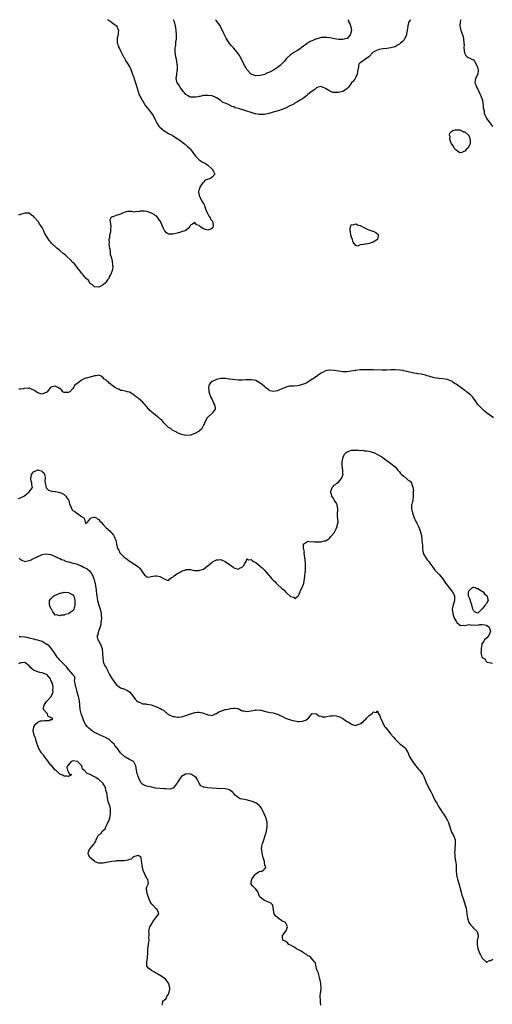
# Model space of a CAD drawing. Units: inches. Extents: x 2670693 to 2673000, y 1545000 to 1548000.
# Drawn here: x 2671747 to 2671964, y 1547547 to 1548000 of the extents above; entities that cross this region are included whole.
import ezdxf

# ---------------------------------------------------------------- set-up
doc = ezdxf.new("R2010")
doc.units = ezdxf.units.IN
doc.header["$MEASUREMENT"] = 0
doc.layers.add('LD26701545_2ft', color=253, linetype='Continuous')

msp = doc.modelspace()

# ---------------------------------------------------------------- linework, layer by layer
at = {"layer": 'LD26701545_2ft'}
for points, elevation in [([(2671786.99, 1548000), (2671787.06, 1547999.95), (2671787.67, 1547999.63), (2671788.66, 1547999), (2671788.83, 1547998.83), (2671790.07, 1547997.93), (2671791, 1547997.3), (2671791.17, 1547997.17), (2671791.28, 1547997), (2671791.78, 1547995.78), (2671791.97, 1547995), (2671791.91, 1547994.09), (2671791.79, 1547993), (2671791.45, 1547991.45), (2671791.41, 1547991), (2671791.39, 1547989.39), (2671791.49, 1547989), (2671791.84, 1547987.84), (2671792.31, 1547987), (2671793, 1547985.65), (2671793.29, 1547985), (2671794.24, 1547983), (2671794.55, 1547982.55), (2671795, 1547981.76), (2671795.45, 1547981), (2671796.21, 1547979.79), (2671796.73, 1547979), (2671796.83, 1547978.83), (2671797.51, 1547977.51), (2671798.42, 1547975), (2671798.54, 1547974.54), (2671799, 1547973.39), (2671799.21, 1547972.79), (2671799.81, 1547971), (2671800.05, 1547970.05), (2671800.99, 1547966.99), (2671801.53, 1547965.53), (2671801.74, 1547965), (2671802.84, 1547963), (2671803, 1547962.79), (2671804.42, 1547960.42), (2671805.29, 1547959.29), (2671805.56, 1547959), (2671807, 1547957.18), (2671807.17, 1547957), (2671807.9, 1547955.9), (2671809, 1547953.64), (2671809.26, 1547953), (2671809.92, 1547951.92), (2671810.58, 1547951), (2671811, 1547950.57), (2671812.91, 1547948.91), (2671813.24, 1547948.76), (2671815, 1547947.72), (2671816.6, 1547947), (2671816.82, 1547946.82), (2671819, 1547945.44), (2671819.74, 1547945), (2671820.4, 1547944.4), (2671822.32, 1547943), (2671822.66, 1547942.66), (2671823, 1547942.43), (2671823.71, 1547941.71), (2671824.62, 1547941), (2671825, 1547940.56), (2671826.19, 1547939), (2671826.46, 1547938.46), (2671827, 1547937.72), (2671827.29, 1547937.29), (2671829, 1547935.53), (2671829.91, 1547935), (2671830.57, 1547934.57), (2671831, 1547934.34), (2671831.9, 1547933.9), (2671833, 1547933.18), (2671833.1, 1547933.1), (2671835, 1547931.23), (2671835.19, 1547931), (2671835.47, 1547930.53), (2671836.27, 1547929), (2671835, 1547927.57), (2671834.3, 1547927), (2671831.81, 1547926.19), (2671831, 1547925.33), (2671830.79, 1547925.21), (2671830.69, 1547925), (2671830.19, 1547924.19), (2671829.32, 1547923), (2671829, 1547921.81), (2671828.79, 1547921.21), (2671828.73, 1547921), (2671828.72, 1547920.72), (2671829, 1547919.42), (2671829.07, 1547919), (2671829.19, 1547918.81), (2671830.15, 1547917), (2671830.36, 1547916.36), (2671831, 1547915.59), (2671831.21, 1547915.2), (2671831.33, 1547915), (2671831.54, 1547914.46), (2671831.95, 1547913), (2671832.77, 1547911.23), (2671832.84, 1547911), (2671832.86, 1547910.86), (2671833, 1547910.74), (2671833.57, 1547909.57), (2671834.03, 1547909), (2671834.29, 1547908.29), (2671835, 1547907.49), (2671835.3, 1547907), (2671835.55, 1547905), (2671835.37, 1547904.63), (2671835, 1547904.12), (2671834.34, 1547903.66), (2671833, 1547903.26), (2671832.63, 1547903.37), (2671831, 1547903.93), (2671829.33, 1547905), (2671829.17, 1547905.17), (2671829, 1547905.33), (2671827.79, 1547905.78), (2671827, 1547906.74), (2671826.01, 1547906.01), (2671825, 1547905.55), (2671824.8, 1547905), (2671824, 1547904), (2671823, 1547903.26), (2671822.86, 1547903.14), (2671822.53, 1547903), (2671819, 1547901.95), (2671817.54, 1547901.54), (2671817, 1547901.41), (2671815.41, 1547901.41), (2671815, 1547901.46), (2671814.06, 1547902.06), (2671813.24, 1547903), (2671813, 1547903.25), (2671811.94, 1547905.94), (2671811.44, 1547907), (2671811.33, 1547907.33), (2671811, 1547907.58), (2671810.1, 1547909), (2671809.65, 1547909.65), (2671809, 1547909.92), (2671808.42, 1547910.42), (2671807.2, 1547911), (2671807, 1547911.13), (2671806.8, 1547911.2), (2671805, 1547911.9), (2671804.02, 1547911.98), (2671802.03, 1547911.97), (2671801, 1547911.71), (2671800.16, 1547911.84), (2671799, 1547911.59), (2671798.09, 1547911.91), (2671797, 1547911.88), (2671796.09, 1547911.91), (2671795, 1547911.61), (2671794.61, 1547911.39), (2671793.82, 1547911), (2671793, 1547910.55), (2671792.44, 1547910.44), (2671791, 1547909.95), (2671789.46, 1547909.46), (2671789, 1547909.39), (2671788.52, 1547909), (2671788, 1547908), (2671788.12, 1547907), (2671788.38, 1547906.38), (2671788.42, 1547905), (2671788.27, 1547903.73), (2671788.35, 1547903), (2671788.29, 1547902.29), (2671787.9, 1547901), (2671787.81, 1547899.81), (2671787.6, 1547899), (2671787.65, 1547897.65), (2671787.6, 1547897), (2671787.72, 1547895.72), (2671787.83, 1547895), (2671788.11, 1547893.89), (2671788.18, 1547893), (2671788.14, 1547892.14), (2671788.59, 1547891), (2671789.08, 1547889), (2671789.2, 1547887.2), (2671789.32, 1547887), (2671789.43, 1547886.57), (2671789.24, 1547885), (2671789, 1547884.2), (2671788.52, 1547883), (2671787.88, 1547882.12), (2671787.54, 1547881), (2671787.28, 1547880.72), (2671787, 1547880.38), (2671786, 1547879), (2671785, 1547878.11), (2671783, 1547877.08), (2671781, 1547877.19), (2671780.1, 1547878.1), (2671779, 1547878.75), (2671778.91, 1547878.91), (2671778.81, 1547879), (2671778.18, 1547880.18), (2671777.15, 1547881), (2671777.09, 1547881.09), (2671777, 1547881.15), (2671775.49, 1547883), (2671775.28, 1547883.28), (2671775, 1547883.5), (2671774.45, 1547884.45), (2671773, 1547886.15), (2671772.4, 1547887), (2671771.79, 1547887.79), (2671771, 1547888.45), (2671769.8, 1547889.8), (2671768.48, 1547891), (2671767.72, 1547891.72), (2671767, 1547892.3), (2671766.58, 1547892.58), (2671765, 1547893.92), (2671763.7, 1547895), (2671761.31, 1547897.31), (2671761, 1547897.75), (2671760.32, 1547898.32), (2671759, 1547900.57), (2671758.04, 1547902.04), (2671757.75, 1547903), (2671757, 1547904.54), (2671756.68, 1547905), (2671755.84, 1547905.84), (2671755.31, 1547907), (2671755.17, 1547907.17), (2671755, 1547907.45), (2671753.57, 1547909), (2671753.27, 1547909.27), (2671753, 1547909.64), (2671752.1, 1547910.1), (2671751.04, 1547911), (2671750.97, 1547911.03), (2671748.97, 1547911.03), (2671747, 1547910.39), (2671746.16, 1547910.16)], 8444), ([(2671925.97, 1548000), (2671925.86, 1547999.81), (2671925.22, 1547998.78), (2671925, 1547997.79), (2671924.8, 1547997.2), (2671924.78, 1547997), (2671924.81, 1547996.81), (2671924.57, 1547995), (2671924.27, 1547993.73), (2671924.22, 1547993), (2671923.21, 1547990.79), (2671923, 1547990.57), (2671922.23, 1547989.77), (2671921.31, 1547989), (2671921, 1547988.71), (2671920.4, 1547988.4), (2671919, 1547987.6), (2671917, 1547987.06), (2671915.24, 1547986.76), (2671913.42, 1547986.58), (2671911.72, 1547986.28), (2671910.24, 1547985.76), (2671909, 1547985), (2671906.88, 1547983), (2671905, 1547981.57), (2671904.7, 1547981.3), (2671904.14, 1547981), (2671903, 1547980.2), (2671902.37, 1547979.63), (2671902.23, 1547979), (2671902.28, 1547978.27), (2671901.92, 1547977), (2671901.77, 1547976.23), (2671901.63, 1547975), (2671901, 1547973.62), (2671900.74, 1547973), (2671900.05, 1547971.95), (2671899, 1547970.94), (2671897.58, 1547969), (2671897.32, 1547968.68), (2671897, 1547968.43), (2671896.29, 1547967.71), (2671895, 1547967.04), (2671893, 1547966.57), (2671892.55, 1547966.55), (2671890.59, 1547966.59), (2671889.41, 1547967), (2671889, 1547967.12), (2671888.58, 1547967.42), (2671887, 1547968.31), (2671885.68, 1547969), (2671885.18, 1547969.18), (2671885, 1547969.37), (2671883.72, 1547969), (2671883, 1547968.7), (2671882.15, 1547967.85), (2671881, 1547967.19), (2671879, 1547965.55), (2671878.26, 1547965), (2671877.61, 1547964.39), (2671877, 1547963.98), (2671876.44, 1547963.56), (2671875.44, 1547963), (2671873.93, 1547962.07), (2671873, 1547961.65), (2671872.6, 1547961.4), (2671870.11, 1547960.11), (2671869, 1547959.51), (2671867.23, 1547958.77), (2671865.73, 1547958.27), (2671864.21, 1547957.79), (2671863, 1547957.47), (2671861, 1547956.88), (2671859, 1547956.45), (2671858.41, 1547956.41), (2671857, 1547956.38), (2671856.43, 1547956.43), (2671855, 1547956.72), (2671854.78, 1547956.78), (2671853, 1547957.35), (2671851, 1547958.02), (2671849.51, 1547958.49), (2671847.14, 1547959.14), (2671847, 1547959.23), (2671845.54, 1547959.54), (2671845, 1547959.92), (2671844.09, 1547960.09), (2671843, 1547960.77), (2671842.81, 1547960.81), (2671842.47, 1547961), (2671841, 1547961.65), (2671839.99, 1547961.99), (2671839, 1547962.87), (2671838.76, 1547963), (2671837, 1547964.13), (2671836.39, 1547964.39), (2671835, 1547965), (2671833.22, 1547965.22), (2671831.1, 1547965.1), (2671829.31, 1547964.69), (2671829, 1547964.72), (2671827.65, 1547964.35), (2671825.63, 1547964.37), (2671825, 1547964.44), (2671824.62, 1547964.62), (2671823.96, 1547965), (2671823, 1547965.59), (2671822.32, 1547966.32), (2671821.77, 1547967), (2671820.32, 1547969), (2671819.92, 1547969.92), (2671819.02, 1547971), (2671818.52, 1547973), (2671818.73, 1547974.73), (2671818.75, 1547975), (2671819, 1547976.5), (2671819.1, 1547976.9), (2671819.1, 1547979), (2671819, 1547979.48), (2671818.75, 1547981), (2671818.42, 1547982.42), (2671818.31, 1547983), (2671818.06, 1547985), (2671818.06, 1547985.94), (2671818.09, 1547987), (2671818.28, 1547988.28), (2671818.38, 1547989.62), (2671818.57, 1547991), (2671818.65, 1547993), (2671818.53, 1547995), (2671818.33, 1547996.33), (2671818.25, 1547997), (2671817.7, 1547999), (2671817.23, 1548000)], 8446), ([(2671897.25, 1548000), (2671897.44, 1547999.79), (2671897.61, 1547999.58), (2671897.69, 1547999), (2671898.26, 1547998.26), (2671898.7, 1547996.7), (2671898.97, 1547995), (2671898.61, 1547993.39), (2671898.44, 1547993), (2671897, 1547991.42), (2671895.66, 1547991), (2671895, 1547990.84), (2671893, 1547990.88), (2671891.17, 1547991.17), (2671889, 1547991.59), (2671887.74, 1547991.74), (2671887, 1547991.85), (2671885.75, 1547991.75), (2671885, 1547991.75), (2671883.24, 1547991.24), (2671883, 1547991.2), (2671882.46, 1547991), (2671881, 1547990.33), (2671880.07, 1547989.93), (2671878.57, 1547989), (2671877, 1547987.82), (2671875.83, 1547987), (2671875.38, 1547986.62), (2671874.18, 1547985.82), (2671872.76, 1547985), (2671871, 1547983.82), (2671869.51, 1547982.49), (2671869, 1547981.96), (2671868.16, 1547981), (2671867, 1547979.74), (2671866.23, 1547979), (2671865, 1547978.03), (2671863.14, 1547976.86), (2671861, 1547975.72), (2671860.47, 1547975.53), (2671859, 1547974.88), (2671857, 1547974.33), (2671855, 1547974.25), (2671853, 1547974.98), (2671851, 1547977.05), (2671850.28, 1547978.28), (2671849.94, 1547979), (2671848.94, 1547981), (2671847.89, 1547983), (2671847.55, 1547983.55), (2671846.48, 1547985), (2671844.77, 1547987), (2671843.92, 1547987.92), (2671843, 1547989.13), (2671841.77, 1547991), (2671841.49, 1547991.49), (2671841, 1547992.47), (2671840.8, 1547992.8), (2671840.42, 1547993.58), (2671839.74, 1547995), (2671839.53, 1547995.53), (2671839, 1547996.61), (2671838.87, 1547996.87), (2671838.77, 1547997), (2671838.11, 1547998.11), (2671837.38, 1547999), (2671837.03, 1547999.48), (2671836.53, 1548000)], 8448), ([(2671949.15, 1548000), (2671949.04, 1547999.69), (2671948.82, 1547999), (2671948.73, 1547997), (2671949, 1547995.73), (2671949.21, 1547995), (2671949.31, 1547994.69), (2671949.97, 1547993), (2671950.22, 1547992.22), (2671950.49, 1547991), (2671950.56, 1547989.44), (2671950.64, 1547989), (2671950.67, 1547988.67), (2671950.6, 1547987), (2671950.82, 1547984.82), (2671951, 1547984.39), (2671951.49, 1547983.49), (2671952.14, 1547983), (2671952.59, 1547982.59), (2671953, 1547982.5), (2671953.95, 1547982.05), (2671955, 1547981.51), (2671955.4, 1547981), (2671956.6, 1547979), (2671956.68, 1547978.68), (2671957, 1547977.64), (2671957.13, 1547977), (2671957.14, 1547976.86), (2671956.98, 1547975.02), (2671955.97, 1547973), (2671955.82, 1547972.18), (2671955.65, 1547971), (2671956.09, 1547970.09), (2671956.46, 1547969), (2671957, 1547968.13), (2671957.97, 1547965.97), (2671958.36, 1547965), (2671958.49, 1547964.49), (2671959.08, 1547963), (2671959.35, 1547961.35), (2671959.5, 1547961), (2671959.52, 1547959.52), (2671959.85, 1547958.15), (2671959.95, 1547957), (2671960.2, 1547956.2), (2671960.79, 1547955), (2671961, 1547954.66), (2671962.16, 1547953), (2671962.55, 1547952.55), (2671963.43, 1547951.43), (2671963.85, 1547951)], 8444), ([(2671964.24, 1547817), (2671961.39, 1547819), (2671961, 1547819.33), (2671960.14, 1547820.14), (2671959, 1547821.07), (2671957.16, 1547823), (2671957, 1547823.21), (2671955.81, 1547825), (2671955, 1547826.06), (2671954.6, 1547826.6), (2671953.63, 1547827.63), (2671953, 1547828.08), (2671951.87, 1547829), (2671951.4, 1547829.4), (2671951, 1547829.64), (2671947, 1547832.45), (2671946.65, 1547832.65), (2671945.47, 1547833.47), (2671945, 1547833.82), (2671944.19, 1547834.19), (2671943, 1547834.68), (2671941, 1547834.97), (2671939.03, 1547835.03), (2671937, 1547835.39), (2671936.51, 1547835.49), (2671935, 1547835.97), (2671933.68, 1547836.32), (2671933, 1547836.54), (2671931.04, 1547837.04), (2671929.3, 1547837.3), (2671929, 1547837.33), (2671927.56, 1547837.56), (2671927, 1547837.63), (2671925, 1547838.12), (2671923, 1547838.64), (2671922.71, 1547838.71), (2671920.97, 1547838.97), (2671919, 1547839.04), (2671917, 1547839.01), (2671915, 1547838.91), (2671913, 1547838.92), (2671908.93, 1547839.07), (2671906.89, 1547839.11), (2671904.89, 1547839.11), (2671902.99, 1547839.02), (2671901, 1547838.82), (2671900.75, 1547838.75), (2671897, 1547838.1), (2671896.16, 1547838.16), (2671895, 1547838.13), (2671894.28, 1547838.28), (2671893, 1547838.45), (2671891, 1547838.79), (2671889, 1547838.89), (2671888.85, 1547838.85), (2671887, 1547838.55), (2671885.98, 1547837.98), (2671885, 1547837.5), (2671884.32, 1547837), (2671883.51, 1547836.49), (2671881.44, 1547835), (2671881, 1547834.72), (2671879, 1547833.46), (2671878.18, 1547833), (2671877.38, 1547832.62), (2671877, 1547832.45), (2671876.27, 1547832.27), (2671875, 1547831.86), (2671874.25, 1547831.75), (2671872.39, 1547831.61), (2671871, 1547831.56), (2671870.5, 1547831.5), (2671868.89, 1547831.11), (2671868.67, 1547831), (2671867, 1547830.33), (2671865.68, 1547829.68), (2671865, 1547829.47), (2671863.13, 1547829.13), (2671861.46, 1547829.46), (2671861, 1547829.88), (2671860.3, 1547830.3), (2671859.56, 1547831), (2671859, 1547831.43), (2671858.2, 1547832.2), (2671857.06, 1547833), (2671855.77, 1547833.77), (2671855, 1547834.09), (2671854.33, 1547834.33), (2671853, 1547834.48), (2671852.51, 1547834.51), (2671851, 1547834.43), (2671850.42, 1547834.42), (2671849, 1547834.29), (2671847, 1547834.33), (2671844.58, 1547834.58), (2671843, 1547834.81), (2671842.82, 1547834.82), (2671841, 1547835.02), (2671839, 1547835.05), (2671837, 1547834.65), (2671836.32, 1547834.32), (2671835, 1547833.74), (2671834.13, 1547833), (2671833.69, 1547832.31), (2671833.37, 1547831), (2671833.5, 1547829.5), (2671833.49, 1547829), (2671834.41, 1547826.41), (2671835, 1547825.41), (2671835.22, 1547825), (2671835.7, 1547823.7), (2671836.13, 1547823), (2671836.39, 1547821.61), (2671836.32, 1547821), (2671835, 1547819.17), (2671834.85, 1547819), (2671833, 1547817.38), (2671832.82, 1547817.18), (2671832.71, 1547817), (2671831.65, 1547815), (2671831.49, 1547814.51), (2671831, 1547813.45), (2671830.85, 1547813.15), (2671830.74, 1547813), (2671830.13, 1547811.87), (2671829.23, 1547811), (2671829, 1547810.82), (2671827, 1547809.77), (2671825, 1547809.04), (2671823, 1547808.87), (2671821, 1547809.36), (2671819.86, 1547809.86), (2671819, 1547810.14), (2671818.53, 1547810.53), (2671817, 1547811.22), (2671816.06, 1547812.06), (2671815, 1547812.56), (2671814.57, 1547813), (2671813, 1547814.49), (2671811.87, 1547815.87), (2671811, 1547816.5), (2671810.47, 1547817), (2671809, 1547818.24), (2671808.08, 1547819), (2671807.51, 1547819.51), (2671807, 1547819.99), (2671806.42, 1547820.42), (2671805, 1547822.04), (2671804.18, 1547823), (2671803.6, 1547823.6), (2671803, 1547824.3), (2671802.61, 1547824.61), (2671802.25, 1547825), (2671801, 1547826.05), (2671799.63, 1547827), (2671799, 1547827.6), (2671797, 1547828.82), (2671796.08, 1547829), (2671795, 1547829.31), (2671793.62, 1547829.62), (2671793, 1547829.54), (2671792.2, 1547830.2), (2671791, 1547830.44), (2671790.76, 1547830.76), (2671790.37, 1547831), (2671789, 1547832.04), (2671788.54, 1547832.54), (2671787.68, 1547833), (2671787.4, 1547833.4), (2671787, 1547833.67), (2671786.3, 1547834.3), (2671785.28, 1547835), (2671785, 1547835.4), (2671784.11, 1547836.11), (2671783, 1547836.61), (2671781.68, 1547836.32), (2671781, 1547836.32), (2671780.03, 1547835.97), (2671777.22, 1547835.22), (2671777, 1547835.18), (2671776.83, 1547835.17), (2671775, 1547834.29), (2671773.28, 1547833), (2671773.11, 1547832.89), (2671773, 1547832.76), (2671771.96, 1547832.04), (2671771.32, 1547831), (2671771, 1547830.56), (2671769.61, 1547829), (2671769.26, 1547828.74), (2671769, 1547828.59), (2671768.61, 1547828.61), (2671767, 1547828.59), (2671766.76, 1547828.76), (2671766.51, 1547829), (2671765.89, 1547829.89), (2671765, 1547830.42), (2671764.68, 1547830.68), (2671764.14, 1547831), (2671763, 1547831.51), (2671761, 1547831.15), (2671760.9, 1547831.1), (2671760.8, 1547831), (2671759.21, 1547829), (2671759.14, 1547828.86), (2671759, 1547828.72), (2671758.67, 1547828.67), (2671757, 1547827.84), (2671755.85, 1547828.15), (2671755, 1547828.49), (2671754.67, 1547828.67), (2671754.15, 1547829), (2671753.5, 1547829.5), (2671752.12, 1547830.12), (2671751, 1547830.57), (2671750.52, 1547830.52), (2671749, 1547830.59), (2671748.31, 1547830.31), (2671747, 1547830.21), (2671746.21, 1547830.21)], 8446), ([(2671745.88, 1547779.88), (2671747, 1547780.18), (2671748.54, 1547781), (2671749, 1547781.31), (2671749.92, 1547782.08), (2671750.98, 1547783), (2671752.45, 1547785), (2671752.14, 1547786.14), (2671752.23, 1547787), (2671751.86, 1547787.86), (2671751.77, 1547789), (2671752.01, 1547791), (2671753, 1547792.22), (2671754.69, 1547793), (2671754.93, 1547793.07), (2671755, 1547793.08), (2671755.34, 1547793), (2671756.58, 1547792.58), (2671757, 1547792.37), (2671757.66, 1547791.66), (2671758.01, 1547791), (2671758.3, 1547789.7), (2671758.4, 1547789), (2671758.18, 1547788.18), (2671758.37, 1547787), (2671758.83, 1547785.17), (2671758.73, 1547785), (2671758.81, 1547784.81), (2671759, 1547784.7), (2671759.81, 1547783.81), (2671761, 1547783.52), (2671761.34, 1547783.34), (2671763, 1547783.2), (2671763.14, 1547783.14), (2671763.92, 1547783), (2671765, 1547782.73), (2671765.5, 1547782.5), (2671767, 1547781.71), (2671767.79, 1547781), (2671768.25, 1547780.25), (2671769, 1547779.26), (2671769.15, 1547779), (2671769.48, 1547777.48), (2671770.2, 1547775.8), (2671770.51, 1547775), (2671770.76, 1547774.76), (2671771, 1547774.47), (2671771.92, 1547773.92), (2671773, 1547773.05), (2671773.14, 1547773), (2671775, 1547771.66), (2671776.15, 1547771), (2671776.45, 1547770.45), (2671776.65, 1547769), (2671777, 1547768.43), (2671777.36, 1547768.64), (2671777.73, 1547769), (2671779, 1547770.65), (2671779.5, 1547771), (2671780.66, 1547771.34), (2671781, 1547771.35), (2671781.86, 1547771), (2671782.49, 1547770.49), (2671783, 1547770.3), (2671783.51, 1547769.51), (2671784.1, 1547769), (2671785, 1547767.94), (2671786.39, 1547766.39), (2671787, 1547766.02), (2671787.46, 1547765.46), (2671787.98, 1547765), (2671788.47, 1547764.47), (2671789, 1547763.96), (2671789.72, 1547763), (2671790.17, 1547762.17), (2671790.67, 1547761), (2671790.75, 1547760.75), (2671791.07, 1547758.93), (2671791.59, 1547757), (2671792.12, 1547756.12), (2671792.68, 1547755), (2671792.82, 1547754.82), (2671794.54, 1547753), (2671795, 1547752.6), (2671796.01, 1547752.01), (2671797, 1547751.18), (2671797.13, 1547751.13), (2671797.31, 1547751), (2671799, 1547749.91), (2671800.79, 1547748.79), (2671801, 1547748.48), (2671801.88, 1547747.88), (2671802.39, 1547747), (2671803, 1547746.06), (2671803.83, 1547745), (2671805, 1547743.91), (2671805.77, 1547743.77), (2671807, 1547744.02), (2671807.7, 1547744.3), (2671809, 1547744.46), (2671809.66, 1547744.34), (2671811, 1547744.15), (2671812.96, 1547743), (2671813, 1547742.94), (2671814.4, 1547742.4), (2671815, 1547742.26), (2671815.56, 1547743), (2671816.41, 1547743.59), (2671817, 1547743.83), (2671817.59, 1547744.41), (2671818.74, 1547745.26), (2671819.95, 1547745.95), (2671821, 1547746.58), (2671821.37, 1547746.63), (2671822.47, 1547747), (2671823, 1547747.27), (2671823.36, 1547747.36), (2671825, 1547747.28), (2671826.2, 1547747), (2671826.89, 1547746.89), (2671827, 1547746.82), (2671827.19, 1547746.81), (2671829, 1547746.85), (2671829.3, 1547747), (2671831, 1547747.51), (2671832.92, 1547749), (2671833, 1547749.04), (2671834.03, 1547749.97), (2671835, 1547750.61), (2671835.21, 1547750.79), (2671837, 1547751.77), (2671837.76, 1547751.76), (2671839, 1547751.91), (2671839.57, 1547751.57), (2671841, 1547751.03), (2671843, 1547749.63), (2671843.83, 1547749), (2671844.47, 1547748.47), (2671845, 1547748), (2671845.83, 1547747.83), (2671847, 1547747.38), (2671848.03, 1547748.03), (2671849, 1547748.53), (2671849.46, 1547749), (2671850.02, 1547749.98), (2671850.57, 1547751), (2671851, 1547752.18), (2671851.67, 1547751.67), (2671853, 1547751.88), (2671853.42, 1547751.42), (2671854.07, 1547751), (2671855, 1547750.47), (2671856.91, 1547748.91), (2671857, 1547748.86), (2671858.01, 1547748.01), (2671859.02, 1547747.02), (2671860.74, 1547745), (2671861, 1547744.68), (2671861.82, 1547743.82), (2671862.49, 1547743), (2671862.73, 1547742.73), (2671863, 1547742.44), (2671863.75, 1547741.75), (2671864.43, 1547741), (2671865, 1547740.41), (2671866.78, 1547738.78), (2671867, 1547738.56), (2671867.91, 1547737.91), (2671868.68, 1547737), (2671868.85, 1547736.85), (2671869, 1547736.66), (2671870.92, 1547734.92), (2671871, 1547734.83), (2671872.52, 1547734.52), (2671873, 1547733.96), (2671874.38, 1547735), (2671874.71, 1547735.29), (2671875, 1547735.96), (2671875.36, 1547737), (2671875.65, 1547737.65), (2671876.32, 1547739), (2671877, 1547740.54), (2671877.13, 1547740.87), (2671877.15, 1547741), (2671877.46, 1547743), (2671877.89, 1547747), (2671877.88, 1547747.88), (2671877.95, 1547749), (2671877.91, 1547750.09), (2671877.54, 1547753), (2671877.29, 1547754.71), (2671877.31, 1547755), (2671877.39, 1547755.39), (2671877, 1547757), (2671876.97, 1547759), (2671877, 1547759.09), (2671877.11, 1547759.11), (2671879, 1547760.29), (2671880.03, 1547760.03), (2671881, 1547760.1), (2671881.95, 1547759.95), (2671883, 1547759.94), (2671883.97, 1547759.97), (2671885, 1547760.05), (2671886.43, 1547760.43), (2671887, 1547760.53), (2671887.89, 1547761), (2671888.57, 1547761.43), (2671889, 1547761.81), (2671889.56, 1547762.44), (2671891, 1547764.18), (2671891.48, 1547765), (2671891.93, 1547765.93), (2671892.39, 1547767), (2671892.44, 1547767.56), (2671892.8, 1547769), (2671892.75, 1547770.75), (2671892.64, 1547771.36), (2671892.64, 1547773), (2671892.78, 1547774.78), (2671892.78, 1547775), (2671892.43, 1547777), (2671891.89, 1547777.89), (2671891.25, 1547779), (2671891.18, 1547779.18), (2671891, 1547779.39), (2671890.35, 1547780.35), (2671889.98, 1547781), (2671889.79, 1547781.79), (2671889.42, 1547783), (2671889.64, 1547783.64), (2671890.19, 1547785), (2671890.61, 1547785.39), (2671891, 1547786), (2671891.66, 1547786.34), (2671892.27, 1547787), (2671893, 1547787.5), (2671894.31, 1547789), (2671894.6, 1547789.4), (2671895, 1547790.58), (2671895.11, 1547790.89), (2671895.07, 1547791.07), (2671895.04, 1547793), (2671894.75, 1547795), (2671894.78, 1547795.22), (2671894.73, 1547797), (2671895, 1547798.09), (2671895.18, 1547799), (2671895.72, 1547800.28), (2671896.61, 1547801), (2671897, 1547801.35), (2671897.48, 1547801.48), (2671899, 1547802.15), (2671900.14, 1547802.14), (2671901, 1547802.2), (2671902.16, 1547802.16), (2671903, 1547802.02), (2671904.07, 1547802.07), (2671905, 1547801.82), (2671905.89, 1547801.89), (2671907, 1547801.61), (2671907.54, 1547801.54), (2671909, 1547801.14), (2671909.25, 1547801), (2671911, 1547800.17), (2671912.94, 1547799.06), (2671913.03, 1547799), (2671914.13, 1547798.13), (2671915.82, 1547797), (2671916.43, 1547796.43), (2671917, 1547796.04), (2671917.61, 1547795.61), (2671918.5, 1547795), (2671919, 1547794.51), (2671920.32, 1547793), (2671920.59, 1547792.59), (2671921, 1547792.19), (2671921.49, 1547791.49), (2671921.98, 1547791), (2671923, 1547790.18), (2671924.42, 1547789), (2671925, 1547788.43), (2671925.94, 1547787.94), (2671926.59, 1547787), (2671927, 1547785.54), (2671927.18, 1547785.18), (2671927.1, 1547785), (2671927.43, 1547783.43), (2671927.32, 1547783), (2671927.3, 1547782.7), (2671927.34, 1547781), (2671927.1, 1547779.1), (2671927.09, 1547778.91), (2671927, 1547778.5), (2671926.67, 1547777.33), (2671926.52, 1547777), (2671926.48, 1547775.52), (2671926.48, 1547775), (2671926.65, 1547774.65), (2671927, 1547773.4), (2671927.12, 1547772.88), (2671927.8, 1547771), (2671928.2, 1547770.2), (2671928.75, 1547769), (2671929, 1547768.58), (2671929.74, 1547767), (2671930.54, 1547765), (2671931, 1547763.39), (2671931.12, 1547762.88), (2671931.36, 1547761), (2671931.42, 1547759.42), (2671931.53, 1547758.47), (2671931.55, 1547757), (2671931.73, 1547755.73), (2671931.96, 1547755), (2671932.24, 1547754.24), (2671933, 1547753), (2671933.81, 1547751.81), (2671934.52, 1547751), (2671935, 1547750.28), (2671936.38, 1547748.38), (2671937, 1547747.4), (2671937.19, 1547747.19), (2671937.32, 1547747), (2671939.14, 1547745.14), (2671939.2, 1547745), (2671940.13, 1547743.87), (2671940.94, 1547742.94), (2671941.76, 1547741.76), (2671942.18, 1547741), (2671943, 1547739.87), (2671944.28, 1547738.28), (2671945.24, 1547737.24), (2671945.44, 1547737), (2671945.97, 1547735.97), (2671946.35, 1547735), (2671946.29, 1547734.29), (2671946.24, 1547733), (2671945.99, 1547732.01), (2671945.65, 1547731), (2671945.28, 1547729), (2671945.45, 1547727), (2671946.17, 1547725), (2671946.45, 1547724.45), (2671947.19, 1547723.19), (2671947.36, 1547723), (2671949, 1547721.53), (2671950.34, 1547721.66), (2671951, 1547721.62), (2671952.2, 1547721.8), (2671953, 1547722.05), (2671954.22, 1547721.78), (2671955, 1547721.86), (2671957, 1547721.68), (2671957.99, 1547722.01), (2671959, 1547722.05), (2671960.07, 1547721.94), (2671961, 1547721.75), (2671962.05, 1547721), (2671962.4, 1547720.4), (2671962.84, 1547719), (2671962.34, 1547717.66), (2671962, 1547717), (2671961, 1547715.78), (2671960.07, 1547715), (2671959.69, 1547714.3), (2671959, 1547713.31), (2671958.89, 1547713.11), (2671958.78, 1547712.78), (2671958.48, 1547711), (2671958.5, 1547709.5), (2671958.37, 1547709), (2671958.84, 1547707.16), (2671958.9, 1547707), (2671958.95, 1547706.95), (2671959, 1547706.84), (2671960.26, 1547706.26), (2671960.84, 1547705), (2671961, 1547704.87), (2671961.25, 1547704.75), (2671963, 1547704.36), (2671963.69, 1547704.31)], 8448), ([(2671746.46, 1547752.46), (2671747, 1547751.88), (2671747.6, 1547751.6), (2671749, 1547750.98), (2671751, 1547751.44), (2671751.65, 1547751.65), (2671753, 1547752.3), (2671754.35, 1547753), (2671754.76, 1547753.24), (2671755, 1547753.27), (2671755.4, 1547753.4), (2671757, 1547754.14), (2671757.67, 1547754.33), (2671759, 1547754.45), (2671759.65, 1547754.35), (2671761, 1547754.13), (2671763, 1547753.3), (2671763.58, 1547753), (2671764.54, 1547752.54), (2671765, 1547752.34), (2671765.88, 1547751.88), (2671767, 1547751.51), (2671767.33, 1547751.33), (2671768.33, 1547751), (2671769, 1547750.81), (2671769.23, 1547750.77), (2671771, 1547750.27), (2671771.98, 1547750.02), (2671773, 1547749.69), (2671774.73, 1547749), (2671775, 1547748.91), (2671776.28, 1547748.28), (2671777, 1547747.9), (2671777.57, 1547747.57), (2671778.67, 1547746.67), (2671779, 1547746.28), (2671779.9, 1547745), (2671780.51, 1547743.49), (2671780.73, 1547743), (2671780.77, 1547742.77), (2671781, 1547741.9), (2671781.19, 1547741.19), (2671781.26, 1547741), (2671781.33, 1547740.67), (2671781.57, 1547739), (2671781.68, 1547737.68), (2671781.85, 1547736.15), (2671782.01, 1547735), (2671782.19, 1547734.19), (2671782.43, 1547733), (2671783, 1547730.87), (2671783.5, 1547729.5), (2671783.65, 1547729), (2671784.07, 1547727), (2671784.08, 1547726.08), (2671784.18, 1547725), (2671784, 1547724), (2671783.97, 1547723), (2671783.94, 1547722.06), (2671783.52, 1547721), (2671782.83, 1547719), (2671782.53, 1547717.47), (2671782.26, 1547717), (2671782.26, 1547716.26), (2671782.52, 1547715), (2671783, 1547714.28), (2671783.74, 1547713), (2671784.11, 1547712.11), (2671784.48, 1547711), (2671784.49, 1547710.49), (2671784.68, 1547709), (2671784.64, 1547708.64), (2671784.76, 1547706.76), (2671784.98, 1547705), (2671785, 1547704.93), (2671785.77, 1547703), (2671786.31, 1547702.31), (2671786.91, 1547701), (2671787, 1547700.87), (2671787.94, 1547699), (2671789, 1547697.17), (2671789.08, 1547697), (2671790.42, 1547695), (2671791, 1547694.41), (2671792.95, 1547692.95), (2671794.4, 1547692.4), (2671795, 1547692.14), (2671795.83, 1547691.83), (2671797.02, 1547691.02), (2671797.96, 1547689.96), (2671798.72, 1547689), (2671798.82, 1547688.82), (2671799, 1547688.58), (2671799.7, 1547687.7), (2671800.44, 1547687), (2671801, 1547686.43), (2671801.89, 1547686.11), (2671803, 1547685.62), (2671804.5, 1547685.5), (2671805, 1547685.43), (2671807, 1547685.07), (2671809, 1547684.3), (2671809.98, 1547683.98), (2671811, 1547683.46), (2671811.36, 1547683.36), (2671811.89, 1547683), (2671812.62, 1547682.62), (2671813, 1547682.3), (2671814.58, 1547681), (2671814.83, 1547680.83), (2671815, 1547680.68), (2671817, 1547679.75), (2671817.66, 1547679.66), (2671819, 1547679.44), (2671819.48, 1547679.48), (2671821, 1547679.57), (2671823, 1547680.12), (2671825, 1547680.92), (2671825.27, 1547681), (2671827, 1547681.63), (2671828.26, 1547681.74), (2671829, 1547681.73), (2671830.62, 1547681.38), (2671831, 1547681.32), (2671831.79, 1547681), (2671832.71, 1547680.71), (2671833, 1547680.56), (2671834.35, 1547680.35), (2671835, 1547680.16), (2671836.9, 1547681.1), (2671837, 1547681.11), (2671838.12, 1547681.88), (2671839, 1547682.22), (2671841, 1547682.89), (2671841.11, 1547682.89), (2671841.52, 1547683), (2671843, 1547683.29), (2671843.41, 1547683.41), (2671845, 1547683.63), (2671845.59, 1547683.59), (2671847, 1547683.34), (2671847.68, 1547683), (2671848.45, 1547682.45), (2671849, 1547682.36), (2671849.65, 1547682.35), (2671851, 1547682.07), (2671851.83, 1547682.17), (2671853, 1547682.35), (2671854.71, 1547682.71), (2671855, 1547682.74), (2671855.28, 1547682.72), (2671857, 1547682.69), (2671857.4, 1547682.6), (2671859, 1547682.17), (2671860.05, 1547681.95), (2671861, 1547681.7), (2671861.61, 1547681.61), (2671863, 1547681.35), (2671864.38, 1547681), (2671865, 1547680.8), (2671866.21, 1547680.21), (2671867, 1547679.88), (2671867.55, 1547679.55), (2671868.75, 1547679), (2671871, 1547678.21), (2671872.08, 1547677.92), (2671873, 1547677.69), (2671874.52, 1547677.48), (2671875, 1547677.47), (2671876.45, 1547677.55), (2671877, 1547677.76), (2671878.02, 1547677.98), (2671879, 1547678.86), (2671879.1, 1547678.9), (2671879.22, 1547679), (2671880.33, 1547680.33), (2671880.96, 1547681.04), (2671881, 1547681.12), (2671883, 1547681), (2671884.01, 1547680.01), (2671885, 1547679.83), (2671885.61, 1547679.61), (2671887, 1547679.64), (2671887.72, 1547679.72), (2671889, 1547680.04), (2671890.1, 1547680.1), (2671891, 1547680.26), (2671891.98, 1547679.98), (2671893, 1547679.8), (2671893.55, 1547679.55), (2671894.64, 1547679), (2671895, 1547678.79), (2671895.73, 1547678.27), (2671897, 1547677.43), (2671897.91, 1547677), (2671898.59, 1547676.59), (2671899, 1547676.14), (2671900.32, 1547675.68), (2671901, 1547675.63), (2671902.18, 1547676.18), (2671903, 1547676.33), (2671903.49, 1547676.51), (2671903.72, 1547677), (2671904.55, 1547677.45), (2671905, 1547678), (2671905.57, 1547678.43), (2671905.89, 1547679), (2671907, 1547680.08), (2671908.68, 1547681.32), (2671909, 1547681.8), (2671910.43, 1547681.57), (2671911, 1547682.34), (2671911.43, 1547681), (2671912.04, 1547680.04), (2671912.26, 1547679), (2671913, 1547677.6), (2671913.23, 1547677), (2671914.35, 1547675), (2671914.63, 1547674.63), (2671915.53, 1547673.53), (2671915.91, 1547673), (2671917, 1547671.62), (2671917.31, 1547671.31), (2671917.58, 1547671), (2671918.22, 1547670.22), (2671919, 1547669.34), (2671919.28, 1547669), (2671921.4, 1547667), (2671923, 1547665.81), (2671923.86, 1547665), (2671924.86, 1547663.14), (2671924.97, 1547662.97), (2671925.54, 1547661.54), (2671925.73, 1547661), (2671927.04, 1547659), (2671928.52, 1547657), (2671929, 1547656.43), (2671929.61, 1547655.61), (2671930.16, 1547655), (2671931.71, 1547653), (2671932.17, 1547652.17), (2671932.68, 1547651), (2671933.46, 1547649), (2671935, 1547646.03), (2671935.5, 1547645), (2671935.97, 1547643.97), (2671936.46, 1547643), (2671936.63, 1547642.63), (2671937.48, 1547641), (2671938.12, 1547639.88), (2671938.74, 1547638.74), (2671939, 1547638.3), (2671939.51, 1547637.51), (2671941, 1547635.24), (2671941.19, 1547635), (2671942.5, 1547633), (2671943, 1547631.98), (2671943.53, 1547631), (2671943.88, 1547629.88), (2671944.08, 1547629), (2671944.7, 1547627), (2671944.8, 1547626.8), (2671945.85, 1547625), (2671946.2, 1547624.2), (2671946.67, 1547623), (2671946.67, 1547621), (2671946.38, 1547619), (2671946.38, 1547618.38), (2671946.3, 1547617), (2671946.41, 1547616.41), (2671946.47, 1547615), (2671946.77, 1547613.23), (2671946.87, 1547612.87), (2671947.11, 1547611.11), (2671947.08, 1547609), (2671947.2, 1547607), (2671947.52, 1547605.52), (2671947.69, 1547605), (2671948.28, 1547603), (2671949.29, 1547599), (2671949.67, 1547597.67), (2671950.45, 1547595.55), (2671951.25, 1547593), (2671951.57, 1547591.57), (2671951.75, 1547590.25), (2671951.99, 1547589), (2671952.14, 1547588.14), (2671952.31, 1547587), (2671952.89, 1547585), (2671953.83, 1547583.83), (2671954.52, 1547583), (2671955, 1547582.51), (2671956.61, 1547581), (2671956.71, 1547580.71), (2671957, 1547579.67), (2671957.16, 1547579.16), (2671957.19, 1547579), (2671957.17, 1547578.83), (2671956.83, 1547577.17), (2671956.77, 1547577), (2671956.73, 1547576.73), (2671956.66, 1547575), (2671957.05, 1547573.05), (2671957.82, 1547571), (2671958.2, 1547570.2), (2671958.88, 1547569), (2671959, 1547568.72), (2671960.8, 1547567), (2671960.86, 1547566.86), (2671961, 1547566.83), (2671961.23, 1547567), (2671962.36, 1547567.64), (2671963, 1547567.64), (2671963.83, 1547568.17)], 8450), ([(2671884.88, 1547547), (2671884.81, 1547548.81), (2671884.77, 1547549), (2671884.78, 1547549.22), (2671884.6, 1547551), (2671884.82, 1547552.82), (2671884.93, 1547553.07), (2671885, 1547555), (2671884.85, 1547556.85), (2671884.87, 1547557), (2671884.57, 1547558.57), (2671884.52, 1547559), (2671884.29, 1547559.71), (2671883.96, 1547561), (2671883.79, 1547561.79), (2671883.23, 1547563), (2671883, 1547563.9), (2671882.8, 1547564.8), (2671882.64, 1547565), (2671882.53, 1547566.53), (2671882.04, 1547567), (2671880.35, 1547569), (2671879.53, 1547569.53), (2671879, 1547569.77), (2671878.35, 1547570.35), (2671877.28, 1547571), (2671877, 1547571.15), (2671875.86, 1547571.86), (2671873.74, 1547573), (2671873, 1547573.49), (2671871, 1547574.65), (2671870.25, 1547575), (2671869.64, 1547575.64), (2671869, 1547576.12), (2671868.48, 1547576.48), (2671867.48, 1547577), (2671867.24, 1547578.76), (2671867.24, 1547579), (2671868.92, 1547581), (2671869, 1547581.2), (2671869.44, 1547582.56), (2671869.55, 1547583), (2671869.45, 1547583.45), (2671868.81, 1547584.81), (2671868.69, 1547585), (2671867, 1547585.85), (2671865.38, 1547587), (2671865.12, 1547587.12), (2671864.06, 1547588.06), (2671863.53, 1547589), (2671863.23, 1547590.77), (2671863.16, 1547591), (2671863.17, 1547591.17), (2671862.93, 1547592.93), (2671862.89, 1547593), (2671862.01, 1547594.01), (2671860.56, 1547594.56), (2671859, 1547595.09), (2671858.45, 1547595.55), (2671857, 1547596.66), (2671856.73, 1547597), (2671856.33, 1547598.33), (2671856.09, 1547599), (2671855, 1547600.41), (2671854.5, 1547601), (2671853.68, 1547601.68), (2671853, 1547602.73), (2671852.9, 1547602.9), (2671852.9, 1547603), (2671852.93, 1547603.07), (2671853, 1547603.8), (2671853.21, 1547604.79), (2671853.18, 1547605), (2671853.62, 1547605.62), (2671854.67, 1547607), (2671855, 1547607.36), (2671856.21, 1547608.21), (2671857, 1547608.62), (2671857.53, 1547608.47), (2671858.24, 1547609), (2671858.81, 1547609.19), (2671859, 1547609.94), (2671859.72, 1547610.28), (2671859.53, 1547611), (2671859.26, 1547611.26), (2671859.03, 1547613), (2671859, 1547613.05), (2671858.47, 1547615), (2671858.1, 1547616.09), (2671857.92, 1547617), (2671857.76, 1547618.24), (2671857.7, 1547619), (2671857.86, 1547619.86), (2671858.03, 1547621), (2671858.35, 1547621.65), (2671859, 1547623.98), (2671859.37, 1547625), (2671859.49, 1547625.49), (2671859.94, 1547627), (2671860.09, 1547627.91), (2671860.33, 1547629), (2671860.34, 1547630.34), (2671860.32, 1547631), (2671859.8, 1547633), (2671859.56, 1547633.56), (2671858.95, 1547635.05), (2671858.03, 1547637), (2671857.63, 1547637.63), (2671857, 1547638.43), (2671856.5, 1547639), (2671855, 1547640), (2671853, 1547640.82), (2671852.33, 1547641), (2671850.6, 1547641.4), (2671849, 1547641.7), (2671847.95, 1547641.95), (2671847, 1547642.44), (2671846.32, 1547643), (2671845.64, 1547643.64), (2671845, 1547644.41), (2671844.39, 1547645), (2671843, 1547646.07), (2671841.69, 1547646.31), (2671841, 1547646.5), (2671837, 1547646.59), (2671834.75, 1547646.75), (2671833, 1547646.94), (2671831.25, 1547647.25), (2671829.88, 1547647.88), (2671829, 1547649.05), (2671828.19, 1547651), (2671827.64, 1547651.64), (2671826.52, 1547652.52), (2671825.58, 1547653), (2671825, 1547653.26), (2671824.7, 1547653.3), (2671823, 1547653.4), (2671822.7, 1547653.3), (2671821, 1547652.23), (2671819.98, 1547651), (2671819, 1547649.31), (2671818.78, 1547649), (2671817.98, 1547647.98), (2671817.27, 1547647), (2671817.18, 1547646.82), (2671817, 1547646.72), (2671815.66, 1547646.34), (2671813.55, 1547646.45), (2671813, 1547646.53), (2671811, 1547646.58), (2671809, 1547646.82), (2671807.24, 1547647.24), (2671805.56, 1547647.56), (2671805, 1547647.7), (2671804, 1547648), (2671803, 1547648.56), (2671802.76, 1547648.76), (2671802.6, 1547649), (2671802.11, 1547649.89), (2671801.46, 1547651), (2671801, 1547652.2), (2671800.83, 1547652.83), (2671800.76, 1547653), (2671800.65, 1547653.35), (2671800.31, 1547655), (2671800.17, 1547656.17), (2671799.93, 1547657), (2671799, 1547658.9), (2671798.9, 1547659), (2671797.67, 1547659.67), (2671797, 1547659.97), (2671795.16, 1547661), (2671795, 1547661.1), (2671793, 1547663.05), (2671792.14, 1547664.14), (2671791.53, 1547665), (2671791.28, 1547665.28), (2671790.39, 1547666.39), (2671789.96, 1547667), (2671789, 1547667.98), (2671787.85, 1547669), (2671787.35, 1547669.35), (2671786.05, 1547670.05), (2671785, 1547670.54), (2671784.66, 1547670.66), (2671783.85, 1547671), (2671783.27, 1547671.27), (2671782.08, 1547671.92), (2671781, 1547672.45), (2671780.12, 1547673), (2671779.47, 1547673.47), (2671778.39, 1547674.39), (2671777.79, 1547675), (2671777, 1547675.91), (2671776.37, 1547677), (2671775.98, 1547678.02), (2671775.57, 1547679), (2671775.44, 1547679.44), (2671775, 1547680.58), (2671774.91, 1547680.91), (2671774.82, 1547681.18), (2671774.37, 1547683), (2671774.19, 1547685), (2671774.04, 1547687), (2671773.59, 1547689), (2671773, 1547690.98), (2671772.51, 1547693), (2671772.3, 1547693.7), (2671772.15, 1547695), (2671771.76, 1547696.24), (2671771.89, 1547697), (2671771.9, 1547697.9), (2671771, 1547698.9), (2671770.97, 1547698.97), (2671770.16, 1547700.16), (2671769.35, 1547701), (2671769.17, 1547701.16), (2671769, 1547701.35), (2671768.35, 1547702.35), (2671767.69, 1547703), (2671767, 1547703.65), (2671765.65, 1547705), (2671765, 1547705.7), (2671764.43, 1547706.43), (2671763.87, 1547707), (2671762.67, 1547709), (2671761.77, 1547710.23), (2671761.16, 1547711.16), (2671761, 1547711.3), (2671760.18, 1547712.18), (2671758.96, 1547712.96), (2671758.87, 1547713), (2671757, 1547714.13), (2671755.4, 1547714.6), (2671755, 1547714.75), (2671753.98, 1547715), (2671753.23, 1547715.23), (2671753, 1547715.23), (2671751.65, 1547715.65), (2671751, 1547715.73), (2671750, 1547716), (2671749, 1547716.2), (2671747, 1547716.42), (2671746.38, 1547716.38)], 8452), ([(2671812.1, 1547547), (2671812.31, 1547548.31), (2671812.4, 1547549), (2671812.82, 1547549.18), (2671813, 1547549.28), (2671813.86, 1547550.14), (2671814.18, 1547551), (2671815, 1547552.15), (2671815.31, 1547553), (2671815.53, 1547554.47), (2671815.54, 1547555), (2671815.46, 1547555.46), (2671815.05, 1547557.05), (2671813.52, 1547559), (2671813, 1547559.49), (2671811, 1547560.8), (2671810.6, 1547561), (2671809.57, 1547561.57), (2671809, 1547561.99), (2671808.3, 1547562.3), (2671807.19, 1547563), (2671807, 1547563.17), (2671805.92, 1547563.92), (2671805, 1547565), (2671804.96, 1547566.96), (2671805.33, 1547568.67), (2671805.33, 1547569), (2671805.48, 1547571), (2671805.5, 1547571.5), (2671805.51, 1547573), (2671805.6, 1547573.6), (2671805.74, 1547575), (2671805.95, 1547575.95), (2671806.02, 1547577), (2671805.88, 1547578.12), (2671806.03, 1547579), (2671806.12, 1547580.12), (2671805.89, 1547581), (2671806.29, 1547582.29), (2671806.37, 1547583), (2671807, 1547584.05), (2671807.65, 1547585), (2671808.11, 1547585.89), (2671809.01, 1547587.01), (2671810.56, 1547589), (2671810.39, 1547589.61), (2671809.78, 1547591), (2671809.28, 1547591.28), (2671809, 1547591.62), (2671807.79, 1547593), (2671807.32, 1547593.32), (2671807, 1547593.9), (2671806.48, 1547594.48), (2671806.4, 1547595), (2671806.16, 1547595.84), (2671805.62, 1547597), (2671805.48, 1547597.48), (2671804.98, 1547598.98), (2671804.9, 1547601), (2671805, 1547601.4), (2671805.8, 1547603), (2671805.67, 1547603.67), (2671805.48, 1547605), (2671805.19, 1547605.19), (2671805, 1547605.45), (2671804.45, 1547606.45), (2671804.26, 1547607), (2671803.39, 1547609), (2671803, 1547610.52), (2671802.83, 1547611), (2671802.76, 1547612.76), (2671802.63, 1547613.37), (2671802.43, 1547615), (2671801.58, 1547615.58), (2671801, 1547615.81), (2671799.36, 1547615.36), (2671799, 1547615.22), (2671798.57, 1547615), (2671797.86, 1547614.14), (2671797, 1547613.93), (2671796.33, 1547613.67), (2671794.54, 1547613.46), (2671793, 1547613.42), (2671792.62, 1547613.38), (2671791, 1547613.33), (2671790.71, 1547613.29), (2671789, 1547613.14), (2671785, 1547612.31), (2671784.3, 1547612.3), (2671783, 1547612.34), (2671782.49, 1547612.49), (2671781.35, 1547613), (2671781, 1547613.17), (2671778.9, 1547615), (2671778.3, 1547616.3), (2671778.01, 1547617), (2671778.88, 1547619), (2671779, 1547619.09), (2671780.69, 1547621), (2671780.82, 1547621.17), (2671781, 1547621.55), (2671781.57, 1547622.43), (2671781.71, 1547623), (2671782.6, 1547625), (2671783, 1547625.33), (2671783.99, 1547626.01), (2671784.58, 1547627), (2671785, 1547627.37), (2671785.88, 1547628.12), (2671786.19, 1547629), (2671787, 1547630.53), (2671787.79, 1547632.21), (2671787.98, 1547633), (2671788.23, 1547634.23), (2671788.41, 1547635), (2671788.34, 1547635.66), (2671788.35, 1547637), (2671788.16, 1547638.16), (2671787.81, 1547639), (2671787.31, 1547640.69), (2671787, 1547642.41), (2671786.7, 1547644.7), (2671786.27, 1547645.73), (2671786.01, 1547647), (2671785.73, 1547647.73), (2671785, 1547648.81), (2671784.94, 1547648.94), (2671783, 1547650.72), (2671782.6, 1547651), (2671781.62, 1547651.62), (2671781, 1547652.02), (2671780.31, 1547652.31), (2671779, 1547653.03), (2671777.6, 1547653.6), (2671776.23, 1547655), (2671775.54, 1547655.54), (2671775.14, 1547657), (2671773.12, 1547659), (2671773, 1547659.07), (2671771, 1547659.31), (2671770.74, 1547659.26), (2671770.29, 1547659), (2671769.69, 1547658.31), (2671768.8, 1547657.2), (2671768.62, 1547657), (2671768.3, 1547656.3), (2671768.56, 1547655), (2671769, 1547654.2), (2671769.35, 1547653.35), (2671770.61, 1547653), (2671769, 1547652.11), (2671768.31, 1547652.31), (2671767, 1547652.33), (2671766.54, 1547652.54), (2671765.57, 1547653), (2671765, 1547653.26), (2671763.26, 1547655), (2671763, 1547655.14), (2671761.38, 1547657), (2671761, 1547657.37), (2671759, 1547660.1), (2671758.24, 1547661), (2671757.76, 1547661.76), (2671756.8, 1547662.8), (2671756.58, 1547663), (2671755.97, 1547663.97), (2671755.39, 1547665), (2671755.27, 1547665.27), (2671754.76, 1547666.76), (2671754.69, 1547667), (2671754.52, 1547667.48), (2671754.02, 1547669), (2671753.86, 1547669.86), (2671753.34, 1547671), (2671753, 1547672.58), (2671752.9, 1547672.9), (2671752.84, 1547673), (2671753.16, 1547675), (2671753.86, 1547676.14), (2671754.79, 1547677), (2671754.89, 1547677.11), (2671755, 1547677.2), (2671756.23, 1547677.77), (2671757, 1547677.79), (2671758.1, 1547677.9), (2671760.11, 1547677.89), (2671761, 1547678.37), (2671761.67, 1547678.33), (2671761.63, 1547679), (2671761.14, 1547679.14), (2671761, 1547679.34), (2671759.72, 1547679.72), (2671759.36, 1547681), (2671757.63, 1547683), (2671757.55, 1547683.55), (2671757.83, 1547685), (2671758.3, 1547685.7), (2671759, 1547686.61), (2671759.21, 1547687), (2671761.02, 1547689), (2671761.69, 1547690.31), (2671761.96, 1547691), (2671761.86, 1547691.86), (2671762.01, 1547693), (2671761.84, 1547694.16), (2671761.56, 1547695), (2671761, 1547696.44), (2671760.75, 1547697), (2671759.98, 1547697.98), (2671759.05, 1547699), (2671759, 1547699.04), (2671757, 1547699.81), (2671755.96, 1547699.96), (2671755, 1547700.23), (2671753.05, 1547701.05), (2671751.9, 1547701.9), (2671751, 1547703.04), (2671749, 1547704.58), (2671747.55, 1547704.45), (2671747, 1547704.46), (2671746.12, 1547703.88)], 8454)]:
    msp.add_lwpolyline(points, dxfattribs=dict(at, elevation=elevation))
for points, elevation in [([(2671947, 1547939.99), (2671946.21, 1547941), (2671945.84, 1547941.84), (2671944.98, 1547943), (2671944.17, 1547945), (2671944.24, 1547946.24), (2671944.02, 1547947), (2671944.14, 1547947.86), (2671945, 1547948.69), (2671945.49, 1547949), (2671946.55, 1547949.45), (2671947, 1547949.36), (2671948.67, 1547949.33), (2671949, 1547949.18), (2671949.49, 1547949), (2671950.46, 1547948.46), (2671951, 1547948.43), (2671952.68, 1547947), (2671952.79, 1547946.79), (2671953, 1547946.49), (2671953.48, 1547945), (2671953.42, 1547943.42), (2671953.43, 1547943), (2671953, 1547941.96), (2671952.38, 1547941), (2671951.7, 1547940.3), (2671951, 1547939.55), (2671950.53, 1547939.47), (2671949.63, 1547939), (2671949, 1547938.74), (2671948.76, 1547938.76)], 8446), ([(2671899, 1547905.83), (2671899.74, 1547905.74), (2671901, 1547906.24), (2671901.75, 1547905.75), (2671903, 1547905.41), (2671903.25, 1547905.25), (2671905, 1547904.31), (2671906.21, 1547903.79), (2671907, 1547903.39), (2671908.82, 1547902.82), (2671909, 1547902.79), (2671910.21, 1547902.21), (2671911, 1547901.57), (2671911.26, 1547901.26), (2671911.3, 1547901), (2671911.22, 1547900.78), (2671911.01, 1547899), (2671909, 1547897.77), (2671907.15, 1547897.15), (2671906.46, 1547897), (2671905.15, 1547896.85), (2671904.62, 1547896.62), (2671903, 1547896.46), (2671901.88, 1547895.88), (2671901, 1547896.22), (2671900.44, 1547897), (2671899.8, 1547897.8), (2671899.39, 1547899), (2671899, 1547899.98), (2671898.64, 1547901), (2671898.49, 1547902.49), (2671898.37, 1547903), (2671898.34, 1547903.66), (2671898.61, 1547905)], 8446), ([(2671960.64, 1547731.36), (2671960.53, 1547731), (2671959, 1547729.21), (2671957.91, 1547728.09), (2671957, 1547727.25), (2671955.76, 1547727.76), (2671955, 1547728.39), (2671954.8, 1547728.8), (2671954.77, 1547729), (2671954.25, 1547731), (2671953.79, 1547732.21), (2671953.61, 1547733), (2671953.48, 1547733.48), (2671953, 1547734.41), (2671952.78, 1547735), (2671952.79, 1547735.21), (2671952.71, 1547737), (2671953, 1547737.61), (2671954.6, 1547739), (2671954.85, 1547739.15), (2671955, 1547739.16), (2671955.56, 1547739), (2671956.56, 1547738.56), (2671957, 1547738.49), (2671959.19, 1547737.19), (2671959.44, 1547737), (2671960.07, 1547736.07), (2671961, 1547735.4), (2671961.23, 1547735), (2671961.52, 1547733.52), (2671961.68, 1547733), (2671961, 1547731.61)], 8448), ([(2671767, 1547726.37), (2671765.67, 1547726.33), (2671765, 1547726.01), (2671763.6, 1547726.4), (2671763, 1547726.27), (2671762.52, 1547727), (2671761.84, 1547727.84), (2671761.25, 1547729), (2671761.15, 1547729.15), (2671761, 1547729.41), (2671760.52, 1547730.52), (2671760.36, 1547731), (2671760.39, 1547731.61), (2671760.35, 1547733), (2671761, 1547733.79), (2671762.13, 1547735), (2671762.69, 1547735.31), (2671763, 1547735.53), (2671764.09, 1547735.91), (2671765, 1547736.44), (2671765.53, 1547736.47), (2671767, 1547736.91), (2671767.12, 1547736.88), (2671769, 1547736.73), (2671770.15, 1547736.15), (2671771, 1547735.58), (2671771.45, 1547735), (2671771.87, 1547733.87), (2671772.03, 1547733), (2671771.99, 1547732.01), (2671772.02, 1547731), (2671771.62, 1547729.62), (2671771.48, 1547729), (2671771.35, 1547728.65), (2671771, 1547728.25), (2671769.23, 1547727), (2671769, 1547726.88), (2671767.43, 1547726.57)], 8452)]:
    msp.add_lwpolyline(points, close=True, dxfattribs=dict(at, elevation=elevation))

doc.saveas('drawing.dxf')
